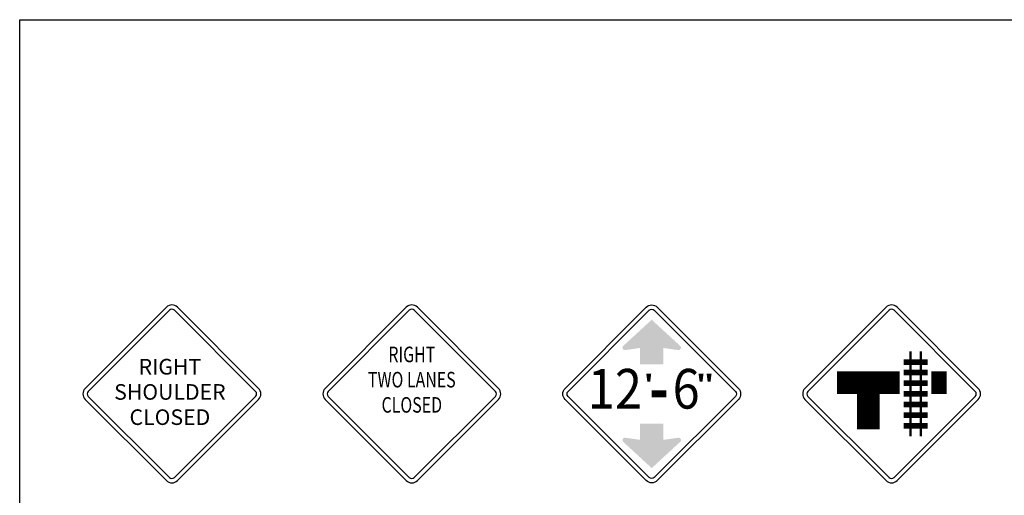
# Model space of a CAD drawing. Units: inches. Extents: x 0 to 20.5, y 0 to 15.4.
# Drawn here: x 0 to 6.9, y 12 to 15.4 of the extents above; entities that cross this region are included whole.
import ezdxf
from ezdxf.enums import TextEntityAlignment as Align

# ---------------------------------------------------------------- set-up
doc = ezdxf.new("R2010")
doc.units = ezdxf.units.IN
doc.header["$MEASUREMENT"] = 0
doc.styles.add('SIGN', font='arial.ttf', dxfattribs={"height": 2})

# ---------------------------------------------------------------- blocks, each defined once
blk = doc.blocks.new('W10-4', base_point=(-10.72193601678129, 35.95224143165312))
for points in [[(-11.33358338261421, 36.54110705175587), (-10.76082688974693, 35.96835055869445, 0.4142135624062103), (-10.68304514381201, 35.96835055868567), (-10.1102886511586, 36.54110705127447, 0.4142135623223703), (-10.11028865114748, 36.61888879719824), (-10.68304514382053, 37.19164529013426, 0.4142135623420896), (-10.76082688974693, 37.19164529015623), (-11.33358338259457, 36.61888879769285, 0.4142135624217021)], [(-11.3123701791704, 36.56232025518327), (-10.73961368630314, 35.98956376212186, 0.4142135623298668), (-10.70425834724642, 35.98956376212246), (-10.13150185459038, 36.56232025471388, 0.4142135623238781), (-10.13150185459067, 36.59767559377023), (-10.70425834726224, 37.17043208670478, 0.4142135623734625), (-10.73961368632159, 37.17043208671038), (-11.31237017917069, 36.59767559424553, 0.4142135624217049)]]:
    blk.add_lwpolyline(points, format="xyb", close=True)
for points, const_width in [([(-10.58838971770076, 36.27999792471454), (-10.58838971770076, 36.87999792471453)], 0.017), ([(-10.51573074989103, 36.27999792471454), (-10.51573074989102, 36.87999792471453)], 0.017), ([(-10.46807178208128, 36.80499792471453), (-10.63604868551052, 36.80499792471453)], 0.04), ([(-11.10666547925692, 36.65948073486742), (-10.66394339263175, 36.65948073486742)], 0.16), ([(-10.88530443594434, 36.65948073486742), (-10.88530443594434, 36.32948073486742)], 0.16), ([(-10.46807178208128, 36.72999792471454), (-10.63604868551052, 36.72999792471454)], 0.04), ([(-10.44119956182684, 36.65948073486742), (-10.33374383821578, 36.65948073486742)], 0.16), ([(-10.46807178208128, 36.65499792471454), (-10.63604868551052, 36.65499792471454)], 0.04), ([(-10.46807178208128, 36.57999792471453), (-10.63604868551052, 36.57999792471453)], 0.04), ([(-10.46807178208128, 36.50499792471453), (-10.63604868551052, 36.50499792471453)], 0.04), ([(-10.46807178208128, 36.42999792471454), (-10.63604868551052, 36.42999792471454)], 0.04), ([(-10.46807178208128, 36.35499792471454), (-10.63604868551052, 36.35499792471454)], 0.04)]:
    blk.add_lwpolyline(points, dxfattribs=dict(const_width=const_width))
blk = doc.blocks.new('W12-2', base_point=(-10.7337366765496, 32.02346764994954))
h = blk.add_hatch(color=256)
edge = h.paths.add_edge_path()
edge.add_line((-10.81530455688939, 32.86013718395952), (-10.81530455688939, 32.97564058057233))
edge.add_line((-10.81530455688939, 32.97564058057233), (-10.91940833820907, 32.96088246011927))
edge.add_arc((-10.92290801650388, 32.97774112317875), 0.01721807969316592, 142.3797251788152, 281.7274269456409, ccw=False)
edge.add_line((-10.93654600435801, 32.98825147786405), (-10.73373667653617, 33.17501625909897))
edge.add_line((-10.73373667653617, 33.17501625909897), (-10.53092734871433, 32.98825147786405))
edge.add_arc((-10.54456533656846, 32.97774112317875), 0.01721807969317255, -101.72742694564079, 37.62027482118492, ccw=False)
edge.add_line((-10.54806501486326, 32.96088246011927), (-10.65216879618293, 32.97564058057233))
edge.add_line((-10.65216879618293, 32.97564058057233), (-10.65216879618293, 32.86013718395952))
edge.add_line((-10.65216879618293, 32.86013718395952), (-10.81530455688939, 32.86013718395952))
edge = h.paths.add_edge_path()
edge.add_line((-10.81530455688939, 32.44231110111754), (-10.81530455688939, 32.32680770450473))
edge.add_line((-10.81530455688939, 32.32680770450473), (-10.91940833820907, 32.3415658249578))
edge.add_arc((-10.92290801650388, 32.32470716189832), 0.01721807969316592, 78.27257305435911, 217.6202748211848)
edge.add_line((-10.93654600435801, 32.31419680721301), (-10.73373667653617, 32.12743202597809))
edge.add_line((-10.73373667653617, 32.12743202597809), (-10.53092734871433, 32.31419680721301))
edge.add_arc((-10.54456533656846, 32.32470716189832), 0.01721807969317255, 322.3797251788151, 461.7274269456408)
edge.add_line((-10.54806501486326, 32.3415658249578), (-10.65216879618293, 32.32680770450473))
edge.add_line((-10.65216879618293, 32.32680770450473), (-10.65216879618293, 32.44231110111754))
edge.add_line((-10.65216879618293, 32.44231110111754), (-10.81530455688939, 32.44231110111754))
for points in [[(-10.12208931071668, 32.61233327005229), (-10.69484580358396, 32.03957677699087, -0.4142135624062103), (-10.77262754951888, 32.03957677698209), (-11.34538404217228, 32.61233326957088, -0.4142135623223703), (-11.3453840421834, 32.69011501549467), (-10.77262754951036, 33.26287150843068, -0.4142135623420896), (-10.69484580358396, 33.26287150845265), (-10.12208931073632, 32.69011501598926, -0.4142135624217021)], [(-10.14330251416048, 32.63354647347968), (-10.71605900702775, 32.06078998041828, -0.4142135623298668), (-10.75141434608446, 32.06078998041887), (-11.3241708387405, 32.6335464730103, -0.4142135623238781), (-11.32417083874022, 32.66890181206665), (-10.75141434606864, 33.2416583050012, -0.4142135623734625), (-10.71605900700929, 33.24165830500679), (-10.14330251416019, 32.66890181254195, -0.4142135624217049)]]:
    blk.add_lwpolyline(points, format="xyb", close=True)
for points in [[(-10.75470365654322, 32.73742193379758, 0.02, 0.035, 0), (-10.75470365654322, 32.79397892866763, 0.035, 0.035, 0)], [(-10.38555591216966, 32.73742193379758, 0.02, 0.035, 0), (-10.38555591216966, 32.79397892866763, 0.035, 0.035, 0)], [(-10.32876396955014, 32.73742193379758, 0.02, 0.035, 0), (-10.32876396955014, 32.79397892866763, 0.035, 0.035, 0)]]:
    blk.add_lwpolyline(points, format="xyseb")
at = {"const_width": 0.05}
blk.add_lwpolyline([(-10.73295110904946, 32.65122414278785), (-10.63111310053828, 32.65122414282988)], dxfattribs=at)
at = {"style": 'SIGN', "width": 0.9}
for s, p in [('12', (-10.99355974938025, 32.65122414276175)), ('6', (-10.49095100634724, 32.65122414276175))]:
    blk.add_text(s, height=0.28, dxfattribs=at).set_placement(p, align=Align.MIDDLE)
blk = doc.blocks.new('W20-5aR', base_point=(-2.734580026598981, 35.96473283643318))
for points in [[(-3.346227392431892, 36.55359845653592), (-2.773470899564622, 35.98084196347451, 0.4142135624062103), (-2.695689153629701, 35.98084196346572), (-2.122932660976296, 36.55359845605452, 0.4142135623223703), (-2.122932660965176, 36.6313802019783), (-2.69568915363822, 37.20413669491431, 0.4142135623420896), (-2.773470899564622, 37.20413669493628), (-3.34622739241226, 36.6313802024729, 0.4142135624217021)], [(-3.325014188988092, 36.57481165996332), (-2.752257696120829, 36.00205516690191, 0.4142135623298668), (-2.716902357064107, 36.00205516690251), (-2.144145864408074, 36.57481165949393, 0.4142135623238781), (-2.144145864408358, 36.61016699855028), (-2.716902357079931, 37.18292349148483, 0.4142135623734625), (-2.752257696139282, 37.18292349149043), (-3.325014188988384, 36.61016699902558, 0.4142135624217049)]]:
    blk.add_lwpolyline(points, format="xyb", close=True)
at = {"style": 'SIGN', "width": 0.75}
for s, p in [('RIGHT', (-2.734580026649759, 36.85699799682495)), ('TWO LANES', (-2.734580026649759, 36.67890275872971)), ('CLOSED', (-2.734580026649759, 36.50080752063447))]:
    blk.add_text(s, height=0.11, dxfattribs=at).set_placement(p, align=Align.MIDDLE)
at = {"style": 'SIGN', "width": 0.75, "flags": 4}
blk.add_attdef('XXX', text='', height=0.11, dxfattribs=at).set_placement((-2.735788099412366, 36.26778832067212), align=Align.CENTER)
blk = doc.blocks.new('W21-5a', base_point=(-4.374352085064213, 31.99757154388936))
for points in [[(-4.985999450897133, 32.58643716399209), (-4.413242958029855, 32.01368067093068, 0.4142135624062103), (-4.335461212094934, 32.0136806709219), (-3.76270471944153, 32.58643716351068, 0.4142135623223703), (-3.76270471943041, 32.66421890943447), (-4.335461212103453, 33.23697540237048, 0.4142135623420896), (-4.413242958029855, 33.23697540239245), (-4.985999450877493, 32.66421890992906, 0.4142135624217021)], [(-4.964786247453333, 32.60765036741948), (-4.392029754586062, 32.03489387435808, 0.4142135623298668), (-4.356674415529348, 32.03489387435867), (-3.783917922873307, 32.6076503669501, 0.4142135623238781), (-3.783917922873592, 32.64300570600646), (-4.356674415545172, 33.21576219894101, 0.4142135623734625), (-4.392029754604522, 33.21576219894659), (-4.964786247453617, 32.64300570648174, 0.4142135624217049)]]:
    blk.add_lwpolyline(points, format="xyb", close=True)
at = {"style": 'SIGN'}
for s, p in [('RIGHT', (-4.388772266001578, 32.8030519506712)), ('SHOULDER', (-4.388772266001578, 32.62495671257597)), ('CLOSED', (-4.388772266001578, 32.44686147448073))]:
    blk.add_text(s, height=0.11, dxfattribs=at).set_placement(p, align=Align.MIDDLE)

msp = doc.modelspace()

# ---------------------------------------------------------------- linework, layer by layer
msp.add_lwpolyline([(-2.220446049250313e-14, 15.40366336183007), (20.4730078057508, 15.40366336183007), (20.4730078057508, 8.881784197001252e-16), (-2.131628207280301e-14, 0)], close=True)

# ---------------------------------------------------------------- block references
for name, p in [('W21-5a', (1.074586023009719, 12.13394132492479)), ('W20-5aR', (2.767819711307441, 12.13394132492478)), ('W12-2', (4.461053399425692, 12.13394132492478)), ('W10-4', (6.154287087902893, 12.13394132492478))]:
    msp.add_blockref(name, p)

doc.saveas('drawing.dxf')
